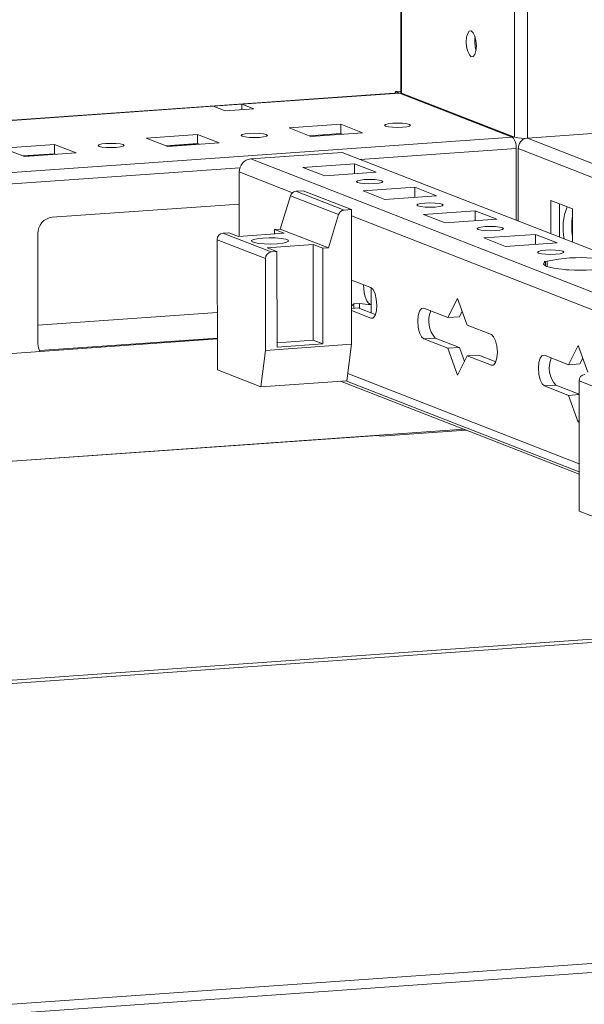
# Model space of a CAD drawing. Units: millimetres. Extents: x -3 to 11579, y 7 to 11634.
# Drawn here: x 7175 to 7265, y 1949 to 2108 of the extents above; entities that cross this region are included whole.
import ezdxf

# ---------------------------------------------------------------- set-up
doc = ezdxf.new("R2010")
doc.units = ezdxf.units.MM

msp = doc.modelspace()

# ---------------------------------------------------------------- linework, layer by layer
at = {"color": 8, "linetype": 'Continuous', "lineweight": 15}
for p, q in [((7251.899, 3992.703), (7254.162, 2088.993)), ((7256.257, 2088.855), (7253.994, 3992.851)), ((6971.577, 2077.48), (7205.692, 2094.005)), ((7253.804, 2089.027), (6971.587, 2069.106)), ((7203.337, 2087.921), (7198.248, 2087.561)), ((7598.995, 1954.985), (7256.257, 2088.855)), ((7180.295, 2086.294), (7175.207, 2085.935)), ((7229.35, 2085.436), (7254.427, 2087.206)), ((7254.754, 2087.185), (7595.772, 1953.986)), ((6971.59, 2067.241), (7209.974, 2084.068)), ((7209.872, 2083.411), (7218.422, 2080.072)), ((7227.915, 2076.364), (7276.623, 2057.339)), ((7231.037, 2059.874), (7231.378, 2059.898)), ((7206.356, 2056.666), (7177.746, 2054.647)), ((7250.438, 2052.296), (7250.778, 2052.32)), ((7264.554, 2036.441), (7227.326, 2050.982)), ((7264.365, 2047.706), (7264.541, 2047.717)), ((7232.185, 2041.007), (6971.643, 2022.616)), ((7308.628, 2011.149), (6971.684, 1987.365)), ((6971.685, 1986.826), (7309.797, 2010.692))]:
    msp.add_line(p, q, dxfattribs=at)
at = {"color": 7, "linetype": 'Continuous', "lineweight": 15}
for p, q in [((7233.625, 3991.413), (7235.878, 2096.188)), ((7236.003, 2096.086), (7235.971, 2123.21)), ((7235.535, 2096.137), (6971.577, 2077.505)), ((7210.3, 2094.33), (7235.645, 2096.12)), ((7235.025, 2096.362), (7235.877, 2096.422)), ((7253.552, 2089.125), (7235.025, 2096.362)), ((7235.025, 2096.362), (7235.025, 2096.102)), ((7235.645, 2096.12), (7235.535, 2096.137)), ((7253.804, 2089.027), (7235.645, 2096.12)), ((7236.003, 2096.086), (7254.162, 2088.993)), ((7205.692, 2094.005), (7210.3, 2094.33)), ((7210.3, 2094.33), (7212.24, 2093.573)), ((7210.301, 2093.436), (7210.3, 2094.33)), ((7207.632, 2093.247), (7205.692, 2094.005)), ((7212.24, 2093.573), (7207.632, 2093.247)), ((7217.924, 2090.502), (7226.219, 2091.088)), ((7226.219, 2091.088), (7229.711, 2089.724)), ((7226.219, 2091.088), (7226.221, 2089.608)), ((7256.257, 2088.855), (7299.391, 2091.9)), ((7194.883, 2088.876), (7203.178, 2089.462)), ((7203.178, 2089.462), (7206.67, 2088.098)), ((7203.178, 2089.462), (7203.179, 2087.982)), ((7221.416, 2089.138), (7217.924, 2090.502)), ((7226.221, 2089.608), (7221.132, 2089.249)), ((7229.711, 2089.724), (7221.416, 2089.138)), ((7223.388, 2089.409), (7223.388, 2089.278)), ((7223.953, 2089.318), (7223.669, 2089.428)), ((7226.505, 2089.498), (7226.221, 2089.608)), ((7171.841, 2087.25), (7180.136, 2087.835)), ((7180.136, 2087.835), (7183.628, 2086.471)), ((7180.136, 2087.835), (7180.138, 2086.356)), ((7198.375, 2087.512), (7194.883, 2088.876)), ((7203.179, 2087.982), (7198.091, 2087.623)), ((7206.67, 2088.098), (7198.375, 2087.512)), ((7203.463, 2087.871), (7203.179, 2087.982)), ((7253.879, 2089.104), (7253.552, 2089.125)), ((7175.333, 2085.886), (7171.841, 2087.25)), ((7180.138, 2086.356), (7175.05, 2085.996)), ((7183.628, 2086.471), (7175.333, 2085.886)), ((7180.422, 2086.245), (7180.138, 2086.356)), ((7211.722, 2085.525), (7226.46, 2086.565)), ((7226.46, 2086.565), (7568.297, 1953.046)), ((7254.441, 2075.636), (7254.427, 2087.206)), ((7254.754, 2087.185), (7254.768, 2075.508)), ((7553.56, 1952.006), (7211.722, 2085.525)), ((7220.129, 2084.15), (7228.424, 2084.735)), ((7228.424, 2084.735), (7231.916, 2083.371)), ((7228.426, 2083.125), (7228.424, 2084.735)), ((7209.872, 2083.411), (7209.885, 2073.032)), ((7223.621, 2082.786), (7220.129, 2084.15)), ((7231.916, 2083.371), (7223.621, 2082.786)), ((7220.153, 2080.391), (7218.974, 2080.308)), ((7226.735, 2077.277), (7218.974, 2080.308)), ((7227.914, 2077.36), (7220.153, 2080.391)), ((7229.829, 2080.361), (7238.124, 2080.946)), ((7233.321, 2078.997), (7229.829, 2080.361)), ((7238.124, 2080.946), (7241.616, 2079.582)), ((7238.126, 2079.336), (7238.124, 2080.946)), ((7209.878, 2078.242), (7179.78, 2076.117)), ((7218.101, 2079.572), (7216.474, 2074.213)), ((7218.101, 2079.572), (7225.861, 2076.541)), ((7241.616, 2079.582), (7233.321, 2078.997)), ((7260, 2078.826), (7263.492, 2077.462)), ((7260.006, 2073.462), (7260, 2078.826)), ((7261.383, 2078.286), (7261.39, 2072.922)), ((7227.914, 2077.36), (7226.735, 2077.277)), ((7227.939, 2055.662), (7227.914, 2077.36)), ((7239.529, 2076.572), (7247.824, 2077.157)), ((7247.824, 2077.157), (7251.316, 2075.793)), ((7247.826, 2075.547), (7247.824, 2077.157)), ((7263.492, 2077.462), (7263.499, 2072.098)), ((7225.861, 2076.541), (7224.234, 2071.182)), ((7243.021, 2075.208), (7239.529, 2076.572)), ((7251.316, 2075.793), (7243.021, 2075.208)), ((7177.479, 2073.489), (7177.5, 2055.735)), ((7207.257, 2073.563), (7208.179, 2073.628)), ((7215.018, 2070.532), (7207.257, 2073.563)), ((7209.731, 2073.022), (7208.179, 2073.628)), ((7209.731, 2073.022), (7217.104, 2073.542)), ((7215.552, 2074.148), (7216.474, 2074.213)), ((7215.552, 2074.148), (7217.104, 2073.542)), ((7215.552, 2074.148), (7215.553, 2073.432)), ((7224.234, 2071.182), (7216.474, 2074.213)), ((7206.337, 2072.511), (7214.097, 2069.48)), ((7206.337, 2072.511), (7206.362, 2051.552)), ((7249.23, 2072.783), (7257.525, 2073.369)), ((7252.722, 2071.419), (7249.23, 2072.783)), ((7261.017, 2072.005), (7252.722, 2071.419)), ((7257.525, 2073.369), (7261.017, 2072.005)), ((7257.526, 2071.758), (7257.525, 2073.369)), ((7214.387, 2071.203), (7221.76, 2071.723)), ((7215.939, 2070.597), (7214.387, 2071.203)), ((7215.939, 2070.597), (7215.018, 2070.532)), ((7215.957, 2055.21), (7215.939, 2070.597)), ((7221.76, 2071.723), (7223.312, 2071.117)), ((7221.779, 2056.337), (7221.76, 2071.723)), ((7224.234, 2071.182), (7223.312, 2071.117)), ((7223.312, 2071.117), (7223.331, 2055.731)), ((7214.097, 2069.48), (7214.115, 2054.686)), ((7258.93, 2068.994), (7259.42, 2069.029)), ((7259.136, 2068.914), (7258.93, 2068.994)), ((7259.136, 2068.914), (7259.137, 2068.283)), ((7259.421, 2068.168), (7259.42, 2069.029)), ((7262.422, 2067.63), (7262.216, 2067.711)), ((7262.912, 2067.665), (7262.422, 2067.63)), ((7227.927, 2066.018), (7231.031, 2064.805)), ((7231.092, 2064.777), (7231.095, 2062.081)), ((7243.448, 2059.956), (7244.995, 2063.048)), ((7244.995, 2063.048), (7246.552, 2058.743)), ((7206.351, 2060.774), (7177.496, 2058.737)), ((7227.933, 2061.444), (7229, 2061.519)), ((7231.037, 2059.874), (7227.933, 2061.086)), ((7228.321, 2062.174), (7229.242, 2062.239)), ((7228.321, 2062.174), (7228.322, 2061.472)), ((7229, 2061.519), (7231.769, 2060.438)), ((7229.242, 2062.239), (7229.243, 2061.424)), ((7231.096, 2060.701), (7231.095, 2062.081)), ((7239.567, 2061.471), (7243.448, 2059.956)), ((7245.741, 2060.985), (7245.291, 2060.086)), ((7243.448, 2059.956), (7245.291, 2060.086)), ((7246.552, 2058.743), (7250.432, 2057.228)), ((7206.356, 2056.539), (6971.622, 2039.97)), ((7215.957, 2055.926), (7221.779, 2056.337)), ((7221.779, 2056.337), (7223.331, 2055.731)), ((7241.417, 2056.67), (7239.573, 2056.54)), ((7243.453, 2055.024), (7239.573, 2056.54)), ((7241.417, 2056.67), (7245.297, 2055.154)), ((7213.346, 2048.824), (7214.115, 2054.686)), ((7214.115, 2054.686), (7227.939, 2055.662)), ((7223.331, 2055.731), (7215.957, 2055.21)), ((7227.171, 2049.8), (7227.939, 2055.662)), ((7243.453, 2055.024), (7245.297, 2055.154)), ((7245.01, 2050.719), (7243.453, 2055.024)), ((7245.297, 2055.154), (7246.107, 2052.912)), ((7262.848, 2052.378), (7264.396, 2055.47)), ((7264.396, 2055.47), (7265.952, 2051.165)), ((7246.558, 2053.812), (7245.01, 2050.719)), ((7246.558, 2053.812), (7248.401, 2053.942)), ((7250.438, 2052.296), (7246.558, 2053.812)), ((7248.401, 2053.942), (7251.17, 2052.86)), ((7258.968, 2053.893), (7262.848, 2052.378)), ((7265.142, 2053.408), (7264.691, 2052.508)), ((7206.362, 2051.552), (7213.346, 2048.824)), ((7262.848, 2052.378), (7264.691, 2052.508)), ((7227.171, 2049.8), (7213.346, 2048.824)), ((7246.402, 2041.83), (7226.175, 2049.73)), ((7227.038, 2049.791), (7264.556, 2035.137)), ((7264.538, 2049.778), (7272.299, 2046.747)), ((7264.538, 2049.778), (7264.563, 2028.819)), ((7260.817, 2049.092), (7258.974, 2048.962)), ((7262.854, 2047.446), (7258.974, 2048.962)), ((7260.817, 2049.092), (7264.541, 2047.638)), ((7262.854, 2047.446), (7264.541, 2047.565)), ((7264.41, 2043.142), (7262.854, 2047.446)), ((7264.541, 2047.722), (7264.35, 2047.712)), ((7264.546, 2043.413), (7264.41, 2043.142)), ((6971.643, 2022.612), (7246.018, 2041.98)), ((7232.577, 2040.854), (7246.402, 2041.83)), ((7246.018, 2041.98), (7264.556, 2034.739)), ((7232.577, 2040.854), (7232.185, 2041.007)), ((7264.563, 2028.819), (7271.548, 2026.091)), ((7309.695, 2010.708), (6971.685, 1986.849)), ((6971.747, 1935.189), (7438.853, 1968.161)), ((7438.858, 1966.681), (6971.748, 1933.708))]:
    msp.add_line(p, q, dxfattribs=at)
at = {"color": 7, "linetype": 'Continuous', "lineweight": 15, "flags": 128}
for points in [[(7247.204, 2101.964), (7246.892, 2102.243), (7246.627, 2102.796), (7246.45, 2103.536), (7246.387, 2104.353), (7246.448, 2105.122), (7246.624, 2105.725), (7246.888, 2106.07), (7247.199, 2106.106), (7247.511, 2105.827), (7247.776, 2105.275), (7247.954, 2104.534), (7248.017, 2103.717), (7247.956, 2102.948), (7247.78, 2102.345), (7247.516, 2102), (7247.204, 2101.964)], [(7235.878, 2096.188), (7235.878, 2096.187), (7235.91, 2096.135), (7236.003, 2096.086)], [(7233.403, 2090.79), (7233.238, 2090.922), (7233.393, 2091.055), (7233.845, 2091.168), (7234.523, 2091.245), (7235.326, 2091.273), (7236.131, 2091.248), (7236.815, 2091.174), (7237.274, 2091.063), (7237.438, 2090.931), (7237.283, 2090.798), (7236.832, 2090.685), (7236.153, 2090.608), (7235.35, 2090.58), (7234.546, 2090.605), (7233.862, 2090.678), (7233.403, 2090.79)], [(7210.361, 2089.163), (7210.197, 2089.296), (7210.352, 2089.428), (7210.803, 2089.542), (7211.482, 2089.618), (7212.285, 2089.646), (7213.089, 2089.622), (7213.773, 2089.548), (7214.232, 2089.437), (7214.397, 2089.304), (7214.242, 2089.172), (7213.79, 2089.058), (7213.112, 2088.982), (7212.309, 2088.954), (7211.504, 2088.978), (7210.821, 2089.052), (7210.361, 2089.163)], [(7187.32, 2087.537), (7187.156, 2087.669), (7187.311, 2087.802), (7187.762, 2087.915), (7188.441, 2087.992), (7189.243, 2088.02), (7190.048, 2087.995), (7190.732, 2087.922), (7191.191, 2087.81), (7191.355, 2087.678), (7191.2, 2087.545), (7190.749, 2087.432), (7190.07, 2087.355), (7189.268, 2087.327), (7188.463, 2087.352), (7187.779, 2087.426), (7187.32, 2087.537)], [(7231.697, 2081.544), (7230.885, 2081.515), (7230.071, 2081.54), (7229.379, 2081.615), (7228.914, 2081.728), (7228.747, 2081.861), (7228.905, 2081.996), (7229.361, 2082.111), (7230.048, 2082.188), (7230.86, 2082.216), (7231.674, 2082.191), (7232.366, 2082.117), (7232.831, 2082.004), (7232.997, 2081.87), (7232.84, 2081.736), (7232.384, 2081.621), (7231.697, 2081.544)], [(7241.397, 2077.755), (7240.585, 2077.727), (7239.771, 2077.752), (7239.079, 2077.826), (7238.614, 2077.939), (7238.448, 2078.073), (7238.605, 2078.207), (7239.061, 2078.322), (7239.748, 2078.399), (7240.56, 2078.428), (7241.375, 2078.403), (7242.067, 2078.328), (7242.531, 2078.215), (7242.698, 2078.082), (7242.541, 2077.947), (7242.084, 2077.832), (7241.397, 2077.755)], [(7251.098, 2073.966), (7250.285, 2073.938), (7249.471, 2073.963), (7248.779, 2074.037), (7248.314, 2074.15), (7248.148, 2074.284), (7248.305, 2074.418), (7248.762, 2074.533), (7249.448, 2074.61), (7250.261, 2074.639), (7251.075, 2074.614), (7251.767, 2074.539), (7252.232, 2074.426), (7252.398, 2074.293), (7252.241, 2074.158), (7251.784, 2074.044), (7251.098, 2073.966)], [(7215.988, 2071.853), (7216.864, 2071.947), (7217.493, 2072.085), (7217.801, 2072.249), (7217.749, 2072.421), (7217.345, 2072.579), (7216.637, 2072.704), (7215.71, 2072.781), (7214.676, 2072.801), (7213.66, 2072.762), (7212.785, 2072.668), (7212.155, 2072.53), (7211.847, 2072.366), (7211.899, 2072.194), (7212.303, 2072.036), (7213.012, 2071.911), (7213.938, 2071.834), (7214.972, 2071.813), (7215.988, 2071.853)], [(7260.798, 2070.177), (7259.986, 2070.149), (7259.171, 2070.174), (7258.479, 2070.248), (7258.015, 2070.361), (7257.848, 2070.495), (7258.005, 2070.629), (7258.462, 2070.744), (7259.149, 2070.821), (7259.961, 2070.85), (7260.775, 2070.825), (7261.467, 2070.75), (7261.932, 2070.638), (7262.098, 2070.504), (7261.941, 2070.369), (7261.485, 2070.255), (7260.798, 2070.177)], [(7262.216, 2067.711), (7261.287, 2067.801), (7260.474, 2067.918), (7259.802, 2068.058), (7259.293, 2068.215), (7258.965, 2068.384), (7258.828, 2068.561), (7258.885, 2068.74), (7259.136, 2068.914)], [(7264.34, 2067.618), (7264.603, 2067.621), (7265.309, 2067.619)], [(7231.031, 2064.805), (7231.403, 2064.473), (7231.718, 2063.815), (7231.929, 2062.933), (7232.004, 2061.961), (7231.931, 2061.046), (7231.722, 2060.328), (7231.408, 2059.916), (7231.037, 2059.874)], [(7227.932, 2061.875), (7228.118, 2061.979), (7228.321, 2062.174)], [(7239.573, 2056.54), (7239.202, 2056.872), (7238.887, 2057.53), (7238.675, 2058.412), (7238.6, 2059.384), (7238.673, 2060.299), (7238.882, 2061.017), (7239.196, 2061.428), (7239.567, 2061.471)], [(7250.432, 2057.228), (7250.803, 2056.895), (7251.119, 2056.238), (7251.33, 2055.355), (7251.405, 2054.383), (7251.332, 2053.468), (7251.123, 2052.75), (7250.809, 2052.339), (7250.438, 2052.296)], [(7258.974, 2048.962), (7258.602, 2049.295), (7258.287, 2049.952), (7258.076, 2050.834), (7258.001, 2051.807), (7258.074, 2052.721), (7258.283, 2053.439), (7258.597, 2053.851), (7258.968, 2053.893)]]:
    msp.add_lwpolyline(points, dxfattribs=at)
at = {"color": 7, "linetype": 'Continuous', "lineweight": 15}
for centre, radius, start, end in [((7252.893, 2104.437), 5.124, 172.07308, 196.00231), ((7252.273, 2087.486), 2.172, 352.59603, 45.16853), ((7255.621, 2095.153), 6.33, 256.67289, 275.76997), ((7256.429, 2087.212), 1.675, 103.02028, 180.92523), ((7211.957, 2083.452), 2.085, 96.46408, 181.13082), ((7219.078, 2079.299), 1.015, 95.86475, 164.37553), ((7226.838, 2076.268), 1.015, 95.86475, 164.37553), ((7270.61, 2074.476), 8.648, 157.39577, 192.4047), ((7180.072, 2073.54), 2.594, 96.46408, 181.13082), ((7274.265, 2074.675), 10.893, 171.40636, 188.72984), ((7207.374, 2072.532), 1.037, 96.46408, 181.13082), ((7215.134, 2069.501), 1.037, 96.46408, 181.13082), ((7264.759, 2045.459), 24.167, 85.31061, 102.76478), ((7264.888, 2091.751), 24.167, 265.31061, 282.76478), ((7244.471, 2059.432), 4.118, 157.05458, 222.12217), ((7179.969, 2055.723), 2.47, 179.70248, 209.02697), ((7263.871, 2051.854), 4.118, 157.05458, 222.12217), ((7265.576, 2049.799), 1.037, 96.46408, 181.13082)]:
    msp.add_arc(centre, radius, start, end, dxfattribs=at)
for centre, major_axis, ratio, start_param, end_param in [((7231.508, 2066.358), (0.383, 4.28), 0.3720146, 1.8638793, 3.1229824), ((7232.812, 2066.45), (6.655, 1.92), 0.5899403, 3.9866554, 4.2865978)]:
    msp.add_ellipse(centre, major_axis=major_axis, ratio=ratio, start_param=start_param, end_param=end_param, dxfattribs=at)

doc.saveas('drawing.dxf')
